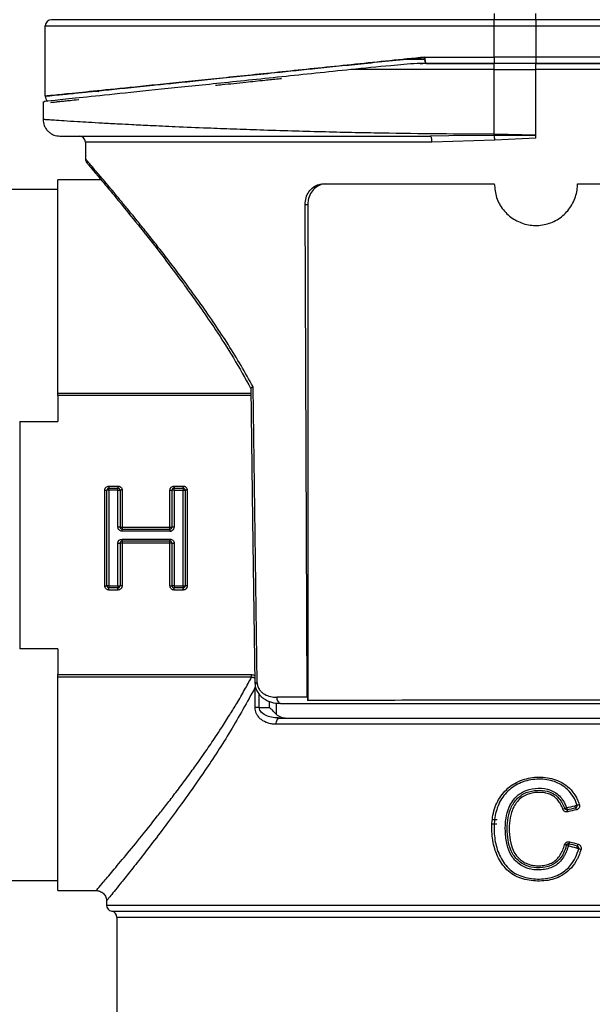
# Model space of a CAD drawing. Units: millimetres. Extents: x 10 to 416, y 10 to 287.
# Drawn here: x 116 to 144, y 136 to 183 of the extents above; entities that cross this region are included whole.
import ezdxf

# ---------------------------------------------------------------- set-up
doc = ezdxf.new("R2010")
doc.units = ezdxf.units.MM
doc.styles.add('SLDTEXTSTYLE2', font='TXT', dxfattribs={"width": 0.75})
doc.dimstyles.new('SLDDIMSTYLE0', dxfattribs={"dimtxt": 3.5, "dimasz": 3.302, "dimexe": 0, "dimexo": 0.0625, "dimgap": 0.875, "dimtad": 1, "dimdec": 1, "dimrnd": 1e-09, "dimzin": 12, "dimdsep": 46, "dimtxsty": 'SLDTEXTSTYLE2', "dimsah": 1, "dimcen": 0.09, "dimadec": 0, "dimazin": 3, "dimtfac": 1, "dimtdec": 1, "dimtofl": 0, "dimtmove": 0, "dimatfit": 3, "dimfxl": 1, "dimfrac": 2, "dimtolj": 1, "dimtzin": 12, "dimarcsym": 0})
doc.dimstyles.new('SLDDIMSTYLE1', dxfattribs={"dimtxt": 3.5, "dimasz": 3.302, "dimexe": 0, "dimexo": 0.0625, "dimgap": 0.875, "dimtad": 1, "dimdec": 0, "dimrnd": 1e-09, "dimzin": 12, "dimdsep": 46, "dimtxsty": 'SLDTEXTSTYLE2', "dimsah": 1, "dimcen": 0.09, "dimadec": 0, "dimazin": 3, "dimtfac": 1, "dimtdec": 0, "dimtofl": 0, "dimtmove": 0, "dimatfit": 3, "dimfxl": 1, "dimfrac": 2, "dimtolj": 1, "dimtzin": 12, "dimarcsym": 0})
doc.dimstyles.new('SLDDIMSTYLE2', dxfattribs={"dimtxt": 3.5, "dimasz": 3.302, "dimexe": 0, "dimexo": 0.0625, "dimgap": 0.875, "dimtad": 1, "dimrnd": 1e-09, "dimzin": 12, "dimdsep": 46, "dimtxsty": 'SLDTEXTSTYLE2', "dimsah": 1, "dimcen": 0.09, "dimadec": 0, "dimazin": 3, "dimtfac": 1, "dimtofl": 0, "dimtmove": 0, "dimatfit": 3, "dimfxl": 1, "dimfrac": 2, "dimtolj": 1, "dimtzin": 12, "dimarcsym": 0})

# ---------------------------------------------------------------- blocks, each defined once
blk = doc.blocks.new('_D')
at = {"color": 7, "linetype": 'Continuous', "lineweight": 0}
for p, q in [((123.011, 224.065), (55.213, 224.065)), ((56.213, 158.48), (56.213, 224.065)), ((105.213, 158.48), (55.213, 158.48))]:
    blk.add_line(p, q, dxfattribs=at)
at = {"color": 7, "linetype": 'Continuous', "lineweight": 18}
for points in [[(56.213, 224.065), (55.705, 220.763), (56.721, 220.763)], [(56.213, 158.48), (56.721, 161.782), (55.705, 161.782)]]:
    blk.add_solid(points, dxfattribs=at)
at = {"color": 7, "linetype": 'Continuous', "lineweight": 18, "insert": (51.702, 184.904), "char_height": 3.5, "attachment_point": 1, "rotation": 90, "style": 'SLDTEXTSTYLE2'}
blk.add_mtext('65,5', dxfattribs=at)
blk = doc.blocks.new('_D_2')
at = {"color": 7, "linetype": 'Continuous', "lineweight": 0}
for p, q in [((83.213, 158.48), (55.213, 158.48)), ((56.213, 76.43), (56.213, 158.48)), ((125.008, 76.43), (55.213, 76.43))]:
    blk.add_line(p, q, dxfattribs=at)
at = {"color": 7, "linetype": 'Continuous', "lineweight": 18}
for points in [[(56.213, 158.48), (55.705, 155.178), (56.721, 155.178)], [(56.213, 76.43), (56.721, 79.732), (55.705, 79.732)]]:
    blk.add_solid(points, dxfattribs=at)
at = {"color": 7, "linetype": 'Continuous', "lineweight": 18, "insert": (51.702, 118.022), "char_height": 3.5, "attachment_point": 1, "rotation": 90, "style": 'SLDTEXTSTYLE2'}
blk.add_mtext('81,5', dxfattribs=at)
blk = doc.blocks.new('_D_3')
at = {"color": 7, "linetype": 'Continuous', "lineweight": 0}
for p, q in [((66.213, 224.827), (66.213, 243.048)), ((216.213, 174.686), (216.213, 243.048)), ((66.213, 242.048), (216.213, 242.048)), ((66.213, 174.686), (66.213, 223.303))]:
    blk.add_line(p, q, dxfattribs=at)
at = {"color": 7, "linetype": 'Continuous', "lineweight": 18}
for points in [[(66.213, 242.048), (69.515, 241.54), (69.515, 242.556)], [(216.213, 242.048), (212.911, 242.556), (212.911, 241.54)]]:
    blk.add_solid(points, dxfattribs=at)
at = {"color": 7, "linetype": 'Continuous', "lineweight": 18, "insert": (137.334, 246.56), "char_height": 3.5, "attachment_point": 1, "style": 'SLDTEXTSTYLE2'}
blk.add_mtext('150', dxfattribs=at)

msp = doc.modelspace()

# ---------------------------------------------------------------- linework, layer by layer
at = {"color": 7, "linetype": 'Continuous', "lineweight": 25}
for p, q in [((139.213, 183.579), (139.213, 183.279)), ((141.213, 183.279), (141.213, 183.579)), ((117.613, 182.979), (139.213, 182.979)), ((117.613, 179.599), (117.613, 182.979)), ((139.213, 183.279), (117.913, 183.279)), ((141.213, 183.279), (139.213, 183.279)), ((139.213, 182.979), (139.213, 183.279)), ((139.213, 182.979), (141.213, 182.979)), ((139.213, 181.478), (139.213, 182.979)), ((162.513, 183.279), (141.213, 183.279)), ((141.213, 183.279), (141.213, 182.979)), ((141.213, 182.979), (162.813, 182.979)), ((141.213, 182.979), (141.213, 181.478)), ((135.865, 181.478), (139.213, 181.478)), ((139.213, 181.478), (139.213, 181.178)), ((141.213, 181.478), (139.213, 181.478)), ((141.213, 181.478), (141.213, 181.178)), ((162.813, 181.478), (141.213, 181.478)), ((135.832, 181.378), (134.888, 181.378)), ((134.901, 181.378), (135.837, 181.378)), ((135.641, 181.155), (135.918, 181.184)), ((135.918, 181.184), (135.641, 181.155)), ((139.213, 181.178), (135.779, 181.178)), ((135.981, 181.178), (139.213, 181.178)), ((135.981, 181.178), (139.213, 181.178)), ((141.213, 181.178), (139.213, 181.178)), ((139.213, 180.878), (139.213, 181.178)), ((141.213, 181.178), (162.513, 181.178)), ((139.213, 180.878), (132.312, 180.878)), ((139.213, 177.77), (139.213, 180.878)), ((139.213, 180.878), (141.213, 180.878)), ((141.213, 177.728), (141.213, 180.878)), ((117.513, 179.347), (117.513, 178.478)), ((137.018, 177.685), (136.13, 177.678)), ((139.213, 177.703), (137.018, 177.685)), ((141.213, 177.728), (139.213, 177.77)), ((141.213, 177.708), (139.213, 177.703)), ((119.547, 177.381), (119.554, 176.575)), ((136.201, 177.381), (119.547, 177.381)), ((139.241, 177.487), (136.201, 177.381)), ((141.213, 177.586), (139.241, 177.487)), ((120.301, 175.58), (118.213, 175.58)), ((130.978, 175.378), (139.213, 175.378)), ((143.213, 175.378), (151.449, 175.378)), ((118.213, 175.105), (114.113, 175.105)), ((130.218, 150.676), (130.112, 174.378)), ((130.243, 174.378), (130.112, 174.378)), ((130.243, 174.378), (130.243, 150.515)), ((127.81, 151.376), (127.611, 165.615)), ((118.213, 165.314), (127.504, 165.314)), ((118.213, 165.194), (118.213, 163.947)), ((127.506, 165.194), (118.213, 165.194)), ((116.387, 163.947), (118.213, 163.947)), ((116.387, 163.947), (116.387, 153.013)), ((120.479, 156.039), (120.479, 160.639)), ((120.479, 160.639), (120.579, 160.639)), ((120.579, 156.039), (120.579, 160.639)), ((120.679, 160.639), (120.579, 160.639)), ((120.679, 160.839), (121.112, 160.839)), ((120.679, 160.839), (120.679, 160.739)), ((120.679, 160.739), (121.112, 160.739)), ((120.679, 160.639), (120.679, 160.739)), ((120.679, 160.639), (120.679, 156.039)), ((121.112, 160.639), (120.679, 160.639)), ((121.112, 160.839), (121.112, 160.739)), ((121.112, 160.639), (121.112, 160.739)), ((121.112, 160.639), (121.212, 160.639)), ((121.112, 158.868), (121.112, 160.639)), ((121.212, 160.639), (121.212, 158.868)), ((121.312, 160.639), (121.212, 160.639)), ((121.312, 160.639), (121.312, 158.868)), ((123.614, 158.868), (123.614, 160.639)), ((123.614, 160.639), (123.714, 160.639)), ((123.714, 158.868), (123.714, 160.639)), ((123.814, 160.639), (123.714, 160.639)), ((123.814, 160.839), (124.247, 160.839)), ((123.814, 160.839), (123.814, 160.739)), ((123.814, 160.739), (124.247, 160.739)), ((123.814, 160.639), (123.814, 160.739)), ((123.814, 160.639), (123.814, 158.868)), ((123.814, 160.639), (124.247, 160.639)), ((124.247, 160.739), (124.247, 160.839)), ((124.247, 160.739), (124.247, 160.639)), ((124.247, 160.639), (124.347, 160.639)), ((124.247, 156.039), (124.247, 160.639)), ((124.347, 160.639), (124.347, 156.039)), ((124.447, 160.639), (124.347, 160.639)), ((124.447, 160.639), (124.447, 156.039)), ((121.212, 158.868), (121.112, 158.868)), ((121.212, 158.868), (121.312, 158.868)), ((121.312, 158.868), (123.614, 158.868)), ((121.312, 158.868), (121.312, 158.768)), ((121.312, 158.768), (123.614, 158.768)), ((121.312, 158.668), (121.312, 158.768)), ((123.614, 158.868), (123.714, 158.868)), ((123.614, 158.768), (123.614, 158.868)), ((123.614, 158.768), (123.614, 158.668)), ((123.814, 158.868), (123.714, 158.868)), ((123.614, 158.668), (121.312, 158.668)), ((121.312, 158.192), (121.312, 158.292)), ((121.312, 158.292), (123.614, 158.292)), ((123.614, 158.292), (123.614, 158.192)), ((121.112, 158.092), (121.212, 158.092)), ((121.112, 156.039), (121.112, 158.092)), ((121.212, 158.092), (121.212, 156.039)), ((121.312, 158.092), (121.212, 158.092)), ((121.312, 158.192), (121.312, 158.092)), ((123.614, 158.192), (121.312, 158.192)), ((121.312, 158.092), (121.312, 156.039)), ((123.614, 158.092), (121.312, 158.092)), ((123.614, 158.092), (123.614, 158.192)), ((123.614, 156.039), (123.614, 158.092)), ((123.714, 158.092), (123.614, 158.092)), ((123.714, 156.039), (123.714, 158.092)), ((123.714, 158.092), (123.814, 158.092)), ((123.814, 158.092), (123.814, 156.039)), ((120.479, 156.039), (120.579, 156.039)), ((120.679, 156.039), (120.579, 156.039)), ((120.679, 156.039), (120.679, 155.939)), ((120.679, 156.039), (121.112, 156.039)), ((120.679, 155.839), (120.679, 155.939)), ((121.112, 155.939), (120.679, 155.939)), ((121.112, 156.039), (121.212, 156.039)), ((121.112, 156.039), (121.112, 155.939)), ((121.112, 155.839), (121.112, 155.939)), ((121.312, 156.039), (121.212, 156.039)), ((123.614, 156.039), (123.714, 156.039)), ((123.814, 156.039), (123.714, 156.039)), ((123.814, 156.039), (123.814, 155.939)), ((123.814, 156.039), (124.247, 156.039)), ((123.814, 155.839), (123.814, 155.939)), ((124.247, 155.939), (123.814, 155.939)), ((124.247, 156.039), (124.247, 155.939)), ((124.247, 156.039), (124.347, 156.039)), ((124.247, 155.839), (124.247, 155.939)), ((124.447, 156.039), (124.347, 156.039)), ((121.112, 155.839), (120.679, 155.839)), ((124.247, 155.839), (123.814, 155.839)), ((118.213, 153.013), (116.387, 153.013)), ((118.213, 153.013), (118.213, 151.766)), ((118.213, 151.766), (127.537, 151.766)), ((127.537, 151.646), (118.213, 151.646)), ((127.81, 151.376), (127.698, 151.374)), ((127.723, 151.374), (127.715, 151.16)), ((127.715, 150.18), (127.715, 151.16)), ((127.911, 150.18), (127.911, 150.82)), ((130.218, 150.676), (128.759, 150.676)), ((127.911, 150.18), (128.408, 150.18)), ((128.408, 150.18), (128.408, 150.481)), ((128.718, 150.409), (128.718, 149.87)), ((128.933, 150.378), (128.903, 150.383)), ((153.711, 149.38), (128.716, 149.38)), ((128.829, 149.657), (128.725, 149.688)), ((128.829, 149.657), (128.897, 149.68)), ((139.328, 144.58), (139.108, 144.58)), ((139.346, 144.78), (139.126, 144.78)), ((114.113, 141.856), (118.213, 141.856)), ((118.213, 141.38), (120.087, 141.38)), ((120.563, 140.881), (120.563, 140.68)), ((120.563, 140.68), (161.863, 140.68)), ((120.813, 140.384), (161.613, 140.384)), ((121.063, 140.088), (121.063, 134.08)), ((161.363, 140.088), (121.063, 140.088))]:
    msp.add_line(p, q, dxfattribs=at)
at = {"color": 7, "linetype": 'Continuous', "lineweight": 25, "flags": 128}
msp.add_lwpolyline([(127.501, 165.545), (127.589, 159.217), (127.698, 151.374)], dxfattribs=at)
at = {"color": 7, "linetype": 'Continuous', "lineweight": 25}
for centre, radius, start, end in [((117.913, 182.979), 0.3, 90, 180), ((117.913, 179.599), 0.3, 180.0001, 233.3998), ((117.913, 179.599), 0.3, 180, 233.3243), ((119.247, 177.378), 0.3, 0.5, 90), ((136.836, 177.293), 2.412, 4.6185, 9.7926), ((120.679, 160.639), 0.1, 90, 180), ((121.112, 160.639), 0.1, 0, 90), ((123.814, 160.639), 0.1, 90, 180), ((124.247, 160.639), 0.1, 0, 90), ((121.312, 158.868), 0.1, 180, 270), ((123.614, 158.868), 0.1, 270, 0), ((121.312, 158.092), 0.1, 90, 180), ((123.614, 158.092), 0.1, 0, 90), ((120.679, 156.039), 0.1, 180, 270), ((121.112, 156.039), 0.1, 270, 0), ((123.814, 156.039), 0.1, 180, 270), ((124.247, 156.039), 0.1, 270, 0), ((129.044, 150.634), 0.288, 171.629, 240.6704), ((120.863, 140.68), 0.3, 180, 260.4059), ((120.763, 140.088), 0.3, 0, 80.4059)]:
    msp.add_arc(centre, radius, start, end, dxfattribs=at)
for points, knots in [([(135.865, 181.478), (134.745, 181.362), (132.514, 181.13), (129.35, 180.803), (126.432, 180.502), (123.825, 180.234), (121.622, 180.008), (119.853, 179.827), (118.581, 179.697), (117.765, 179.614), (117.664, 179.604), (117.613, 179.599)], [0, 0, 0, 0, 0.112363, 0.223969, 0.336186, 0.448032, 0.560005, 0.67009, 0.779948, 0.890011, 1, 1, 1, 1]), ([(117.613, 179.599), (117.642, 179.602), (117.699, 179.607), (118.164, 179.655), (118.837, 179.723), (119.653, 179.807), (120.535, 179.897), (121.58, 180.004), (122.673, 180.116), (123.773, 180.229), (124.846, 180.339), (126.021, 180.46), (127.297, 180.592), (128.853, 180.752), (130.783, 180.952), (133.184, 181.2), (134.942, 181.383), (135.865, 181.478)], [0, 0, 0, 0, 0.082562, 0.165786, 0.249684, 0.310384, 0.372234, 0.435239, 0.499402, 0.546512, 0.595041, 0.644989, 0.696358, 0.749149, 0.823897, 0.907515, 1, 1, 1, 1]), ([(135.918, 181.184), (135.914, 181.189), (135.906, 181.203), (135.892, 181.255), (135.879, 181.33), (135.869, 181.41), (135.867, 181.455), (135.865, 181.478)], [0, 0, 0, 0, 0.15914, 0.384226, 0.671791, 0.833404, 1, 1, 1, 1]), ([(135.865, 181.478), (135.866, 181.457), (135.869, 181.415), (135.877, 181.339), (135.888, 181.265), (135.904, 181.207), (135.913, 181.191), (135.918, 181.184)], [0, 0, 0, 0, 0.1575247, 0.305846, 0.5737161, 0.8051402, 1, 1, 1, 1]), ([(135.779, 181.178), (135.686, 181.175), (135.174, 181.155), (133.989, 181.043), (132.948, 180.941), (132.312, 180.878)], [0, 0, 0, 0, 0.079293, 0.437792, 1, 1, 1, 1]), ([(135.918, 181.184), (135.919, 181.183), (135.92, 181.182), (135.927, 181.18), (135.947, 181.178), (135.968, 181.178), (135.981, 181.178)], [0, 0, 0, 0, 0.110456, 0.223714, 0.481112, 1, 1, 1, 1]), ([(135.981, 181.178), (135.968, 181.178), (135.947, 181.178), (135.927, 181.18), (135.92, 181.182), (135.919, 181.183), (135.918, 181.184)], [0, 0, 0, 0, 0.5191135, 0.7740136, 0.8878972, 1, 1, 1, 1]), ([(141.213, 181.178), (142.079, 181.178), (143.838, 181.178), (146.474, 181.178), (148.885, 181.178), (151.028, 181.178), (152.902, 181.178), (154.667, 181.178), (156.301, 181.178), (157.776, 181.178), (159.064, 181.178), (160.159, 181.178), (161.133, 181.178), (161.921, 181.178), (162.381, 181.178), (162.566, 181.178), (162.513, 181.178), (162.513, 181.178)], [0, 0, 0, 0, 0.077625, 0.157657, 0.239948, 0.304266, 0.368601, 0.434288, 0.499992, 0.565679, 0.631383, 0.695702, 0.760037, 0.842313, 0.922348, 0.999984, 1, 1, 1, 1]), ([(162.611, 181.178), (162.58, 181.178), (162.518, 181.178), (162.004, 181.178), (161.226, 181.178), (160.245, 181.178), (159.146, 181.178), (157.852, 181.178), (156.37, 181.178), (154.729, 181.178), (152.955, 181.178), (151.073, 181.178), (148.92, 181.178), (146.498, 181.178), (143.85, 181.178), (142.083, 181.178), (141.213, 181.178)], [0, 0, 0, 0, 0.07762, 0.157656, 0.239947, 0.304268, 0.368604, 0.434294, 0.5, 0.56569, 0.631396, 0.695717, 0.760053, 0.84233, 0.922369, 1, 1, 1, 1]), ([(132.312, 180.878), (131.187, 180.76), (128.905, 180.522), (125.839, 180.202), (123.111, 179.918), (120.877, 179.687), (119.138, 179.507), (118.028, 179.392), (117.502, 179.338), (117.569, 179.345), (117.588, 179.347)], [0, 0, 0, 0, 0.134073, 0.272037, 0.406036, 0.54396, 0.677272, 0.814485, 0.947168, 1, 1, 1, 1]), ([(162.893, 180.876), (162.885, 180.876), (162.868, 180.876), (162.571, 180.876), (162.019, 180.876), (161.139, 180.876), (159.893, 180.877), (158.176, 180.877), (155.905, 180.877), (153.051, 180.877), (150.057, 180.877), (147.037, 180.878), (144.087, 180.878), (142.15, 180.878), (141.213, 180.878)], [0, 0, 0, 0, 0.053876, 0.118529, 0.181764, 0.263844, 0.343404, 0.420444, 0.531198, 0.63629, 0.735718, 0.829481, 0.917575, 1, 1, 1, 1]), ([(125.81, 180.124), (125.915, 180.135), (126.382, 180.184), (127.168, 180.266), (128.079, 180.361), (128.652, 180.421), (128.926, 180.45), (128.975, 180.455)], [0, 0, 0, 0, 0.1073351, 0.4742247, 0.7576129, 0.9569322, 1, 1, 1, 1]), ([(120.213, 179.815), (120.173, 179.817), (120.081, 179.821), (119.991, 179.831), (119.941, 179.836)], [0, 0, 0, 0, 0.4354008, 1, 1, 1, 1]), ([(117.882, 179.3), (117.887, 179.301), (117.898, 179.302), (117.983, 179.311), (118.119, 179.325), (118.31, 179.345), (118.542, 179.369), (118.838, 179.399), (119.064, 179.423), (119.221, 179.439), (119.227, 179.44)], [0, 0, 0, 0, 0.1426164, 0.284325, 0.4257047, 0.5679445, 0.7097254, 0.829906, 0.9935451, 1, 1, 1, 1]), ([(117.513, 178.478), (117.524, 178.377), (117.541, 178.22), (117.643, 178.032), (117.748, 177.904), (117.878, 177.801), (118.067, 177.702), (118.223, 177.688), (118.325, 177.678)], [0, 0, 0, 0, 0.239804, 0.368935, 0.500752, 0.632455, 0.761262, 1, 1, 1, 1]), ([(139.213, 177.77), (138.338, 177.772), (136.515, 177.778), (133.718, 177.817), (131.347, 177.867), (129.413, 177.92), (127.997, 177.965), (126.649, 178.012), (125.272, 178.064), (123.923, 178.121), (122.723, 178.176), (121.84, 178.219), (121.071, 178.259), (120.369, 178.297), (119.705, 178.335), (119.078, 178.373), (118.512, 178.408), (118.043, 178.439), (117.73, 178.461), (117.546, 178.476), (117.524, 178.477), (117.513, 178.478)], [0, 0, 0, 0, 0.077029, 0.160319, 0.249871, 0.296313, 0.347512, 0.392152, 0.438292, 0.499932, 0.552383, 0.594066, 0.624978, 0.669964, 0.711642, 0.750013, 0.804526, 0.856781, 0.906777, 0.954517, 1, 1, 1, 1]), ([(118.313, 177.678), (118.373, 177.678), (118.491, 177.678), (119.451, 177.678), (120.981, 177.678), (123.102, 177.678), (125.76, 177.678), (128.88, 177.678), (132.365, 177.678), (134.873, 177.678), (136.13, 177.678)], [0, 0, 0, 0, 0.123175, 0.246618, 0.370618, 0.495235, 0.620576, 0.746513, 0.873008, 1, 1, 1, 1]), ([(136.13, 177.678), (136.139, 177.674), (136.158, 177.665), (136.181, 177.596), (136.197, 177.498), (136.2, 177.42), (136.201, 177.381)], [0, 0, 0, 0, 0.25, 0.5, 0.75, 1, 1, 1, 1]), ([(139.213, 177.703), (139.213, 177.708), (139.213, 177.717), (139.213, 177.734), (139.213, 177.752), (139.213, 177.764), (139.213, 177.77)], [0, 0, 0, 0, 0.262497, 0.519963, 0.767143, 1, 1, 1, 1]), ([(141.213, 177.708), (141.213, 177.709), (141.213, 177.712), (141.213, 177.717), (141.213, 177.723), (141.213, 177.726), (141.213, 177.728)], [0, 0, 0, 0, 0.242932, 0.485864, 0.741384, 1, 1, 1, 1]), ([(141.213, 177.586), (141.213, 177.596), (141.213, 177.611), (141.213, 177.632), (141.213, 177.647), (141.213, 177.661), (141.213, 177.676), (141.213, 177.691), (141.213, 177.702), (141.213, 177.708)], [0, 0, 0, 0, 0.243154, 0.364613, 0.486072, 0.607531, 0.72899, 0.850449, 1, 1, 1, 1]), ([(119.554, 176.576), (119.555, 176.557), (119.557, 176.52), (119.574, 176.465), (119.601, 176.411), (119.629, 176.381), (119.642, 176.365)], [0, 0, 0, 0, 0.2332243, 0.4802556, 0.7374326, 1, 1, 1, 1]), ([(127.611, 165.615), (127.421, 165.958), (127.036, 166.652), (126.418, 167.653), (125.769, 168.64), (125.138, 169.547), (124.543, 170.372), (123.994, 171.111), (123.458, 171.813), (122.95, 172.463), (122.476, 173.06), (122.04, 173.603), (121.634, 174.101), (121.26, 174.554), (120.92, 174.964), (120.614, 175.328), (120.158, 175.869), (119.779, 176.314), (119.603, 176.519), (119.563, 176.565), (119.556, 176.573), (119.554, 176.575), (119.554, 176.576), (119.554, 176.576), (119.554, 176.576), (119.554, 176.576), (119.554, 176.576), (119.554, 176.576), (119.554, 176.576), (119.554, 176.575), (119.554, 176.575)], [0, 0, 0, 0, 0.055005, 0.111513, 0.16969, 0.229688, 0.279882, 0.329865, 0.379714, 0.429508, 0.475988, 0.52166, 0.566593, 0.610861, 0.65454, 0.697712, 0.740459, 0.871245, 0.943088, 0.974564, 0.988403, 0.994493, 0.997172, 0.998351, 0.99887, 0.999098, 0.999198, 0.999243, 0.999277, 1, 1, 1, 1]), ([(119.645, 176.362), (119.669, 176.334), (119.711, 176.283), (119.929, 176.025), (120.093, 175.829), (120.13, 175.785)], [0, 0, 0, 0, 0.498475, 0.890083, 1, 1, 1, 1]), ([(120.13, 175.785), (120.181, 175.724), (120.308, 175.573), (120.678, 175.129), (121.285, 174.393), (122.18, 173.287), (123.171, 172.025), (124.001, 170.926), (124.647, 170.038), (125.174, 169.296), (125.864, 168.281), (126.681, 167.016), (127.227, 166.022), (127.503, 165.519)], [0, 0, 0, 0, 0.042133, 0.104342, 0.232988, 0.361928, 0.491668, 0.614374, 0.659174, 0.71745, 0.796619, 0.897101, 1, 1, 1, 1]), ([(118.213, 165.314), (118.213, 166.829), (118.213, 168.247), (118.213, 170.773), (118.213, 171.88), (118.213, 173.691), (118.213, 174.394), (118.213, 175.339), (118.213, 175.58), (118.213, 175.58)], [0, 0, 0, 0, 0.25, 0.25, 0.5, 0.5, 0.75, 0.75, 1, 1, 1, 1]), ([(130.112, 174.378), (130.121, 174.491), (130.139, 174.716), (130.286, 175.015), (130.504, 175.241), (130.749, 175.361), (130.913, 175.373), (130.978, 175.378)], [0, 0, 0, 0, 0.214645, 0.429292, 0.643892, 0.858352, 1, 1, 1, 1]), ([(131.112, 175.378), (131.014, 175.367), (130.816, 175.345), (130.556, 175.173), (130.361, 174.919), (130.258, 174.638), (130.247, 174.452), (130.243, 174.378)], [0, 0, 0, 0, 0.214627, 0.429262, 0.643772, 0.858338, 1, 1, 1, 1]), ([(139.213, 175.378), (139.235, 175.154), (139.279, 174.705), (139.622, 174.108), (140.128, 173.652), (140.761, 173.391), (141.444, 173.353), (142.1, 173.543), (142.657, 173.939), (143.05, 174.497), (143.201, 175.008), (143.211, 175.305), (143.213, 175.378)], [0, 0, 0, 0, 0.107028, 0.214046, 0.321319, 0.428812, 0.53607, 0.643052, 0.750176, 0.857624, 0.96503, 1, 1, 1, 1]), ([(127.611, 165.615), (127.607, 165.614), (127.594, 165.608), (127.571, 165.597), (127.54, 165.582), (127.509, 165.563), (127.505, 165.551), (127.502, 165.545)], [0, 0, 0, 0, 0.066506, 0.192476, 0.388336, 0.66822, 1, 1, 1, 1]), ([(120.479, 160.639), (120.48, 160.653), (120.481, 160.679), (120.493, 160.716), (120.512, 160.751), (120.545, 160.791), (120.6, 160.832), (120.653, 160.837), (120.679, 160.839)], [0, 0, 0, 0, 0.1272, 0.249746, 0.3727, 0.501075, 0.749743, 1, 1, 1, 1]), ([(121.112, 160.839), (121.126, 160.839), (121.152, 160.837), (121.189, 160.826), (121.224, 160.807), (121.264, 160.774), (121.304, 160.719), (121.31, 160.666), (121.312, 160.639)], [0, 0, 0, 0, 0.1272, 0.249746, 0.3727, 0.501075, 0.749743, 1, 1, 1, 1]), ([(123.614, 160.639), (123.615, 160.653), (123.616, 160.679), (123.628, 160.716), (123.647, 160.751), (123.68, 160.791), (123.735, 160.832), (123.788, 160.837), (123.814, 160.839)], [0, 0, 0, 0, 0.1272, 0.249746, 0.3727, 0.501075, 0.749743, 1, 1, 1, 1]), ([(124.247, 160.839), (124.261, 160.839), (124.287, 160.837), (124.324, 160.826), (124.359, 160.807), (124.399, 160.774), (124.439, 160.719), (124.445, 160.666), (124.447, 160.639)], [0, 0, 0, 0, 0.1272, 0.249746, 0.3727, 0.501075, 0.749743, 1, 1, 1, 1]), ([(121.312, 158.668), (121.259, 158.668), (121.208, 158.689), (121.133, 158.764), (121.112, 158.815), (121.112, 158.868)], [0, 0, 0, 0, 0.5, 0.5, 1, 1, 1, 1]), ([(123.614, 158.668), (123.628, 158.668), (123.654, 158.67), (123.692, 158.681), (123.726, 158.7), (123.766, 158.733), (123.807, 158.789), (123.812, 158.841), (123.814, 158.868)], [0, 0, 0, 0, 0.1272, 0.249746, 0.3727, 0.501075, 0.749743, 1, 1, 1, 1]), ([(123.614, 158.292), (123.668, 158.292), (123.718, 158.271), (123.793, 158.196), (123.814, 158.145), (123.814, 158.092)], [0, 0, 0, 0, 0.5, 0.5, 1, 1, 1, 1]), ([(120.679, 155.839), (120.666, 155.84), (120.64, 155.841), (120.602, 155.853), (120.568, 155.872), (120.528, 155.905), (120.487, 155.96), (120.482, 156.013), (120.479, 156.039)], [0, 0, 0, 0, 0.1272, 0.249746, 0.3727, 0.501075, 0.749743, 1, 1, 1, 1]), ([(121.312, 156.039), (121.312, 156.026), (121.31, 156), (121.299, 155.962), (121.28, 155.928), (121.246, 155.888), (121.191, 155.847), (121.139, 155.842), (121.112, 155.839)], [0, 0, 0, 0, 0.1272, 0.249746, 0.3727, 0.501075, 0.749743, 1, 1, 1, 1]), ([(123.814, 155.839), (123.801, 155.84), (123.775, 155.841), (123.737, 155.853), (123.703, 155.872), (123.663, 155.905), (123.622, 155.96), (123.617, 156.013), (123.614, 156.039)], [0, 0, 0, 0, 0.1272, 0.249746, 0.3727, 0.501075, 0.749743, 1, 1, 1, 1]), ([(124.447, 156.039), (124.447, 156.026), (124.445, 156), (124.434, 155.962), (124.415, 155.928), (124.382, 155.888), (124.326, 155.847), (124.274, 155.842), (124.247, 155.839)], [0, 0, 0, 0, 0.1272, 0.249746, 0.3727, 0.501075, 0.749743, 1, 1, 1, 1]), ([(118.213, 141.38), (118.213, 141.38), (118.213, 141.621), (118.213, 142.566), (118.213, 143.27), (118.213, 145.08), (118.213, 146.187), (118.213, 148.713), (118.213, 150.131), (118.213, 151.646)], [0, 0, 0, 0, 0.25, 0.25, 0.5, 0.5, 0.75, 0.75, 1, 1, 1, 1]), ([(124.584, 147.026), (124.653, 147.122), (124.806, 147.332), (125.057, 147.683), (125.396, 148.166), (125.744, 148.678), (126.129, 149.26), (126.469, 149.795), (126.843, 150.407), (127.195, 151.012), (127.427, 151.441), (127.537, 151.646)], [0, 0, 0, 0, 0.06999, 0.1534036, 0.2502408, 0.4064507, 0.499467, 0.6329567, 0.748923, 0.8801385, 1, 1, 1, 1]), ([(127.537, 151.766), (127.571, 151.764), (127.626, 151.762), (127.674, 151.735), (127.693, 151.724)], [0, 0, 0, 0, 0.60545, 1, 1, 1, 1]), ([(127.537, 151.646), (127.55, 151.648), (127.575, 151.652), (127.609, 151.648), (127.645, 151.633), (127.665, 151.615), (127.677, 151.601), (127.686, 151.589), (127.691, 151.576), (127.695, 151.565)], [0, 0, 0, 0, 0.196029, 0.390205, 0.521498, 0.780511, 0.79042, 0.809894, 1, 1, 1, 1]), ([(127.715, 151.16), (127.322, 150.446), (126.539, 149.02), (125.422, 147.328), (124.47, 145.96), (123.683, 144.881), (122.939, 143.89), (122.263, 143.013), (121.676, 142.266), (121.118, 141.566), (120.661, 141), (120.596, 140.92), (120.564, 140.881)], [0, 0, 0, 0, 0.1252612, 0.2499798, 0.3337055, 0.4173728, 0.4999886, 0.5858606, 0.669114, 0.7503309, 0.8766511, 1, 1, 1, 1]), ([(127.698, 151.374), (127.705, 151.299), (127.72, 151.145), (127.816, 150.932), (127.951, 150.754), (128.17, 150.567), (128.495, 150.414), (128.764, 150.393), (128.903, 150.383)], [0, 0, 0, 0, 0.1178708, 0.239921, 0.3624295, 0.4851012, 0.7351353, 1, 1, 1, 1]), ([(127.81, 151.376), (127.817, 151.316), (127.831, 151.19), (127.92, 151.035), (128.035, 150.91), (128.206, 150.792), (128.45, 150.694), (128.653, 150.682), (128.759, 150.676)], [0, 0, 0, 0, 0.119064, 0.250647, 0.368546, 0.501201, 0.739585, 1, 1, 1, 1]), ([(130.218, 150.676), (130.22, 150.642), (130.223, 150.585), (130.237, 150.535), (130.243, 150.515)], [0, 0, 0, 0, 0.596453, 1, 1, 1, 1]), ([(128.716, 149.38), (128.679, 149.381), (128.605, 149.383), (128.496, 149.396), (128.318, 149.433), (128.126, 149.511), (127.941, 149.653), (127.834, 149.781), (127.764, 149.914), (127.722, 150.044), (127.717, 150.135), (127.715, 150.18)], [0, 0, 0, 0, 0.084483, 0.167241, 0.248635, 0.497875, 0.628966, 0.748348, 0.837029, 0.919303, 1, 1, 1, 1]), ([(128.897, 149.68), (128.682, 149.681), (128.463, 149.71), (128.178, 149.825), (128.09, 149.876), (127.955, 150.01), (127.91, 150.091), (127.911, 150.18)], [0, 0, 0, 0, 0.5, 0.5, 0.75, 0.75, 1, 1, 1, 1]), ([(128.718, 149.87), (128.704, 149.884), (128.674, 149.913), (128.626, 149.962), (128.568, 150.019), (128.496, 150.093), (128.44, 150.148), (128.408, 150.18)], [0, 0, 0, 0, 0.146982, 0.309137, 0.486612, 0.699292, 1, 1, 1, 1]), ([(128.933, 150.378), (129.811, 150.378), (131.598, 150.378), (134.615, 150.378), (137.849, 150.378), (141.213, 150.378), (144.578, 150.378), (147.811, 150.378), (150.829, 150.378), (152.616, 150.378), (153.493, 150.378)], [0, 0, 0, 0, 0.119724, 0.243859, 0.371118, 0.5, 0.628882, 0.756141, 0.880276, 1, 1, 1, 1]), ([(152.184, 150.515), (152.011, 150.516), (151.148, 150.52), (149.184, 150.527), (146.136, 150.536), (142.586, 150.54), (138.964, 150.54), (135.682, 150.534), (132.738, 150.526), (131.08, 150.519), (130.243, 150.515)], [0, 0, 0, 0, 0.02606, 0.130454, 0.284077, 0.442154, 0.595776, 0.753852, 0.875832, 1, 1, 1, 1]), ([(128.718, 149.87), (128.789, 149.799), (128.874, 149.753), (129.048, 149.693), (129.138, 149.68), (129.231, 149.68)], [0, 0, 0, 0, 0.5, 0.5, 1, 1, 1, 1]), ([(128.716, 149.38), (128.719, 149.42), (128.724, 149.499), (128.767, 149.594), (128.805, 149.65), (128.828, 149.657), (128.829, 149.657)], [0, 0, 0, 0, 0.332225, 0.664451, 0.996676, 1, 1, 1, 1]), ([(128.897, 149.68), (132.439, 149.68), (136.765, 149.68), (145.662, 149.68), (149.988, 149.68), (153.529, 149.68)], [0, 0, 0, 0, 0.5, 0.5, 1, 1, 1, 1]), ([(123.02, 144.967), (123.082, 145.046), (123.209, 145.207), (123.408, 145.463), (123.619, 145.736), (123.842, 146.029), (124.078, 146.341), (124.326, 146.674), (124.497, 146.907), (124.584, 147.026)], [0, 0, 0, 0, 0.124688, 0.25542, 0.392205, 0.53505, 0.68396, 0.838942, 1, 1, 1, 1]), ([(143.383, 143.365), (143.367, 143.311), (143.334, 143.205), (143.275, 143.053), (143.208, 142.909), (143.081, 142.676), (142.853, 142.376), (142.487, 142.101), (142.094, 141.928), (141.698, 141.843), (141.293, 141.829), (140.886, 141.863), (140.493, 141.956), (140.124, 142.124), (139.805, 142.367), (139.476, 142.782), (139.188, 143.396), (139.087, 144.069), (139.092, 144.613), (139.142, 145.016), (139.244, 145.402), (139.412, 145.768), (139.645, 146.095), (139.939, 146.374), (140.279, 146.596), (140.653, 146.745), (141.05, 146.827), (141.459, 146.845), (141.865, 146.804), (142.273, 146.681), (142.659, 146.467), (142.935, 146.197), (143.107, 145.948), (143.217, 145.744), (143.272, 145.597), (143.301, 145.522)], [0, 0, 0, 0, 0.013127, 0.025814, 0.038109, 0.050064, 0.087724, 0.124844, 0.155654, 0.187282, 0.218539, 0.249754, 0.282152, 0.312232, 0.343518, 0.374751, 0.435024, 0.499302, 0.531346, 0.561586, 0.59364, 0.624074, 0.655069, 0.686675, 0.717961, 0.749273, 0.780005, 0.811999, 0.844221, 0.874629, 0.91076, 0.946083, 0.963431, 0.981328, 1, 1, 1, 1]), ([(143.196, 145.489), (143.098, 145.777), (142.833, 146.225), (142.18, 146.642), (141.456, 146.774), (140.672, 146.683), (139.984, 146.323), (139.471, 145.733), (139.223, 144.993), (139.18, 144.211), (139.293, 143.434), (139.615, 142.722), (140.156, 142.167), (140.901, 141.937), (141.688, 141.911), (142.387, 142.129), (142.973, 142.625), (143.193, 143.102), (143.277, 143.393)], [0.01279596, 0.01279596, 0.01279596, 0.01279596, 0.01373689, 0.01440899, 0.0152155, 0.01602201, 0.01682852, 0.01763504, 0.01844155, 0.01924806, 0.02005457, 0.02086109, 0.0216676, 0.02247411, 0.02328062, 0.02408713, 0.02475923, 0.02570016, 0.02570016, 0.02570016, 0.02570016]), ([(142.769, 143.527), (142.754, 143.476), (142.726, 143.377), (142.672, 143.235), (142.61, 143.103), (142.512, 142.933), (142.36, 142.739), (142.126, 142.557), (141.855, 142.437), (141.559, 142.377), (141.258, 142.363), (140.961, 142.399), (140.679, 142.489), (140.42, 142.64), (140.197, 142.838), (139.97, 143.143), (139.795, 143.613), (139.728, 144.219), (139.751, 144.831), (139.887, 145.331), (140.085, 145.692), (140.291, 145.927), (140.516, 146.094), (140.848, 146.252), (141.328, 146.327), (141.828, 146.269), (142.182, 146.084), (142.375, 145.907), (142.512, 145.724), (142.61, 145.552), (142.659, 145.425), (142.685, 145.36)], [0, 0, 0, 0, 0.016704, 0.032666, 0.047975, 0.062731, 0.094801, 0.12524, 0.15553, 0.187983, 0.220115, 0.250561, 0.281989, 0.313166, 0.344596, 0.375742, 0.432807, 0.500649, 0.567483, 0.625606, 0.662564, 0.697039, 0.723692, 0.750553, 0.812653, 0.874872, 0.905935, 0.937368, 0.957148, 0.977919, 1, 1, 1, 1]), ([(142.68, 143.553), (142.625, 143.349), (142.485, 142.997), (142.053, 142.59), (141.524, 142.455), (140.968, 142.471), (140.436, 142.71), (140.056, 143.148), (139.879, 143.684), (139.825, 144.22), (139.838, 144.758), (139.965, 145.298), (140.248, 145.791), (140.735, 146.131), (141.261, 146.216), (141.725, 146.191), (142.089, 146.036), (142.403, 145.755), (142.535, 145.5), (142.598, 145.326)], [0.009746599, 0.009746599, 0.009746599, 0.009746599, 0.010351915, 0.010784284, 0.011303126, 0.011821969, 0.012340811, 0.012859653, 0.013378496, 0.013897338, 0.01441618, 0.014935022, 0.015453865, 0.015972707, 0.016491549, 0.016923918, 0.017269813, 0.017529234, 0.018048076, 0.018048076, 0.018048076, 0.018048076]), ([(142.51, 145.292), (142.494, 145.334), (142.463, 145.415), (142.405, 145.529), (142.342, 145.633), (142.271, 145.727), (142.194, 145.81), (142.11, 145.883), (142.019, 145.945), (141.921, 145.997), (141.775, 146.054), (141.566, 146.099), (141.216, 146.107), (140.807, 146.039), (140.441, 145.814), (140.216, 145.541), (139.959, 145.042), (139.9, 144.378), (139.975, 143.686), (140.123, 143.267), (140.318, 142.993), (140.513, 142.816), (140.74, 142.68), (140.988, 142.598), (141.25, 142.565), (141.516, 142.574), (141.778, 142.622), (142.02, 142.723), (142.228, 142.881), (142.388, 143.086), (142.512, 143.322), (142.563, 143.49), (142.59, 143.578)], [0, 0, 0, 0, 0.015946, 0.031098, 0.045564, 0.059465, 0.072938, 0.086133, 0.099212, 0.112337, 0.125672, 0.155175, 0.18823, 0.250592, 0.300522, 0.338129, 0.375737, 0.499847, 0.567966, 0.62481, 0.655961, 0.687403, 0.718545, 0.74991, 0.780082, 0.812336, 0.844861, 0.874766, 0.905083, 0.937286, 0.967218, 1, 1, 1, 1]), ([(143.196, 145.489), (143.196, 145.49), (143.173, 145.484), (143.115, 145.465), (143.092, 145.457)], [0.0000852, 0.0000852, 0.0000852, 0.0000852, 0.500047, 0.9999153, 0.9999153, 0.9999153, 0.9999153]), ([(143.124, 145.36), (143.123, 145.36), (143.122, 145.361), (143.117, 145.37), (143.11, 145.388), (143.102, 145.418), (143.095, 145.444), (143.092, 145.457)], [0, 0, 0, 0, 0.152293, 0.319049, 0.500902, 0.750416, 1, 1, 1, 1]), ([(143.301, 145.522), (143.304, 145.509), (143.312, 145.482), (143.312, 145.425), (143.292, 145.357), (143.244, 145.304), (143.197, 145.274), (143.17, 145.266), (143.157, 145.262)], [0, 0, 0, 0, 0.125366, 0.250843, 0.499919, 0.749035, 0.874426, 1, 1, 1, 1]), ([(143.196, 145.489), (143.195, 145.488), (143.219, 145.494), (143.278, 145.514), (143.301, 145.522)], [0.0000843, 0.0000843, 0.0000843, 0.0000843, 0.5000059, 0.9999155, 0.9999155, 0.9999155, 0.9999155]), ([(120.087, 141.408), (120.087, 141.408), (120.087, 141.408), (120.329, 141.69), (120.766, 142.205), (121.383, 142.942), (122.132, 143.851), (122.722, 144.592), (123.02, 144.967)], [0, 0, 0, 0, 0.115271, 0.291368, 0.468864, 0.644069, 0.820235, 1, 1, 1, 1]), ([(142.745, 145.166), (142.729, 145.163), (142.697, 145.158), (142.648, 145.164), (142.596, 145.186), (142.542, 145.226), (142.521, 145.27), (142.51, 145.292)], [0, 0, 0, 0, 0.168681, 0.332179, 0.500681, 0.750642, 1, 1, 1, 1]), ([(142.598, 145.326), (142.598, 145.327), (142.599, 145.327), (142.607, 145.33), (142.621, 145.337), (142.648, 145.346), (142.671, 145.355), (142.685, 145.36)], [0, 0, 0, 0, 0.132018, 0.291774, 0.500924, 0.70223, 1, 1, 1, 1]), ([(142.685, 145.36), (142.687, 145.352), (142.691, 145.335), (142.697, 145.31), (142.704, 145.287), (142.711, 145.267), (142.714, 145.264), (142.715, 145.263)], [0, 0, 0, 0, 0.167059, 0.334232, 0.50092, 0.744328, 1, 1, 1, 1]), ([(142.745, 145.166), (142.74, 145.189), (142.733, 145.216), (142.721, 145.254), (142.717, 145.263), (142.715, 145.263)], [0, 0, 0, 0, 0.5, 0.5, 1, 1, 1, 1]), ([(143.124, 145.36), (143.126, 145.36), (143.131, 145.351), (143.144, 145.313), (143.151, 145.285), (143.157, 145.262)], [0, 0, 0, 0, 0.5, 0.5, 1, 1, 1, 1]), ([(142.59, 143.578), (142.594, 143.591), (142.602, 143.616), (142.623, 143.65), (142.65, 143.678), (142.693, 143.708), (142.757, 143.733), (142.809, 143.724), (142.835, 143.72)], [0, 0, 0, 0, 0.1275405, 0.2501361, 0.3729116, 0.5009702, 0.7503405, 1, 1, 1, 1]), ([(142.673, 143.555), (142.675, 143.562), (142.68, 143.576), (142.695, 143.6), (142.723, 143.624), (142.758, 143.635), (142.786, 143.636), (142.8, 143.632), (142.807, 143.631)], [0, 0, 0, 0, 0.125937, 0.251657, 0.501677, 0.750974, 0.875733, 1, 1, 1, 1]), ([(142.802, 143.624), (142.801, 143.623), (142.8, 143.622), (142.795, 143.613), (142.788, 143.595), (142.78, 143.565), (142.772, 143.54), (142.769, 143.527)], [0, 0, 0, 0, 0.154675, 0.321346, 0.500903, 0.750134, 1, 1, 1, 1]), ([(142.802, 143.624), (142.804, 143.623), (142.808, 143.632), (142.821, 143.67), (142.829, 143.697), (142.835, 143.72)], [0, 0, 0, 0, 0.5, 0.5, 1, 1, 1, 1]), ([(143.206, 143.517), (143.208, 143.516), (143.219, 143.536), (143.236, 143.591), (143.241, 143.614)], [0.0000724, 0.0000724, 0.0000724, 0.0000724, 0.5000074, 0.9999146, 0.9999146, 0.9999146, 0.9999146]), ([(143.241, 143.614), (143.254, 143.61), (143.28, 143.602), (143.314, 143.581), (143.343, 143.553), (143.373, 143.51), (143.398, 143.445), (143.388, 143.391), (143.383, 143.365)], [0, 0, 0, 0, 0.128196, 0.250974, 0.373526, 0.501069, 0.750637, 1, 1, 1, 1]), ([(143.206, 143.517), (143.204, 143.518), (143.199, 143.509), (143.185, 143.471), (143.177, 143.444), (143.171, 143.421)], [0, 0, 0, 0, 0.5, 0.5, 1, 1, 1, 1]), ([(143.277, 143.393), (143.276, 143.393), (143.276, 143.393), (143.267, 143.394), (143.249, 143.399), (143.215, 143.407), (143.188, 143.415), (143.171, 143.421)], [0, 0, 0, 0, 0.111792, 0.251179, 0.501017, 0.687234, 1, 1, 1, 1]), ([(143.277, 143.393), (143.276, 143.394), (143.3, 143.389), (143.36, 143.372), (143.383, 143.365)], [0.0000854, 0.0000854, 0.0000854, 0.0000854, 0.5001316, 0.9999104, 0.9999104, 0.9999104, 0.9999104]), ([(120.059, 141.38), (120.09, 141.379), (120.154, 141.376), (120.248, 141.347), (120.338, 141.301), (120.42, 141.236), (120.484, 141.155), (120.53, 141.064), (120.56, 140.97), (120.562, 140.907), (120.563, 140.876)], [0, 0, 0, 0, 0.11618, 0.240551, 0.369531, 0.500001, 0.63047, 0.75945, 0.88382, 1, 1, 1, 1])]:
    msp.add_open_spline(points, degree=3, knots=knots, dxfattribs=at)
for points in [[(141.213, 180.878), (141.213, 180.918), (141.213, 180.996), (141.213, 181.095), (141.213, 181.165), (141.213, 181.174), (141.213, 181.178)], [(118.213, 165.194), (118.213, 165.235), (118.213, 165.276), (118.213, 165.314)], [(121.112, 158.092), (121.112, 158.203), (121.202, 158.292), (121.312, 158.292)], [(118.213, 151.646), (118.213, 151.684), (118.213, 151.725), (118.213, 151.766)], [(127.537, 151.646), (127.537, 151.683), (127.537, 151.725), (127.537, 151.766)], [(127.911, 150.18), (127.839, 150.18), (127.768, 150.18), (127.715, 150.18)], [(142.685, 145.36), (142.821, 145.393), (142.956, 145.425), (143.092, 145.457)], [(143.124, 145.36), (143.152, 145.366), (143.199, 145.403), (143.205, 145.463), (143.196, 145.489)], [(142.598, 145.326), (142.602, 145.327), (142.555, 145.309), (142.51, 145.292)], [(142.715, 145.263), (142.66, 145.255), (142.621, 145.276), (142.598, 145.326)], [(142.715, 145.263), (142.852, 145.295), (142.988, 145.327), (143.124, 145.36)], [(143.157, 145.262), (143.02, 145.23), (142.883, 145.198), (142.745, 145.166)], [(142.68, 143.553), (142.684, 143.552), (142.636, 143.566), (142.59, 143.578)], [(142.68, 143.553), (142.676, 143.553), (142.723, 143.539), (142.769, 143.527)], [(142.68, 143.553), (142.686, 143.578), (142.721, 143.622), (142.777, 143.63), (142.802, 143.623)], [(143.206, 143.517), (143.072, 143.553), (142.937, 143.588), (142.802, 143.624)], [(142.835, 143.72), (142.971, 143.685), (143.106, 143.649), (143.241, 143.614)], [(143.171, 143.421), (143.037, 143.456), (142.903, 143.491), (142.769, 143.527)], [(143.277, 143.393), (143.284, 143.418), (143.277, 143.475), (143.232, 143.511), (143.206, 143.517)]]:
    msp.add_open_spline(points, degree=3, dxfattribs=at)

# ---------------------------------------------------------------- dimensions: what is measured, and where the dimension line sits
at = {"color": 7, "linetype": 'Continuous', "lineweight": 18}
dim = msp.add_linear_dim(base=(216.213, 242.048), p1=(66.213, 173.686), p2=(216.213, 173.686), dimstyle='SLDDIMSTYLE1', dxfattribs=at)
dim.commit()
dim.dimension.update_dxf_attribs({"geometry": '_D_3', "text_midpoint": (141.213, 242.048), "dimtype": 160})
for base, p1, p2, text, dimstyle, picture, middle in [((56.213, 224.065), (106.213, 158.48), (124.011, 224.065), '65,5', 'SLDDIMSTYLE0', '_D', (56.213, 189.43)), ((56.213, 158.48), (126.008, 76.43), (84.213, 158.48), '81,5', 'SLDDIMSTYLE2', '_D_2', (56.213, 122.548))]:
    dim = msp.add_linear_dim(base=base, p1=p1, p2=p2, angle=90, text=text, dimstyle=dimstyle, dxfattribs=at)
    dim.commit()
    dim.dimension.update_dxf_attribs({"geometry": picture, "text_midpoint": middle, "dimtype": 160})

doc.saveas('drawing.dxf')
